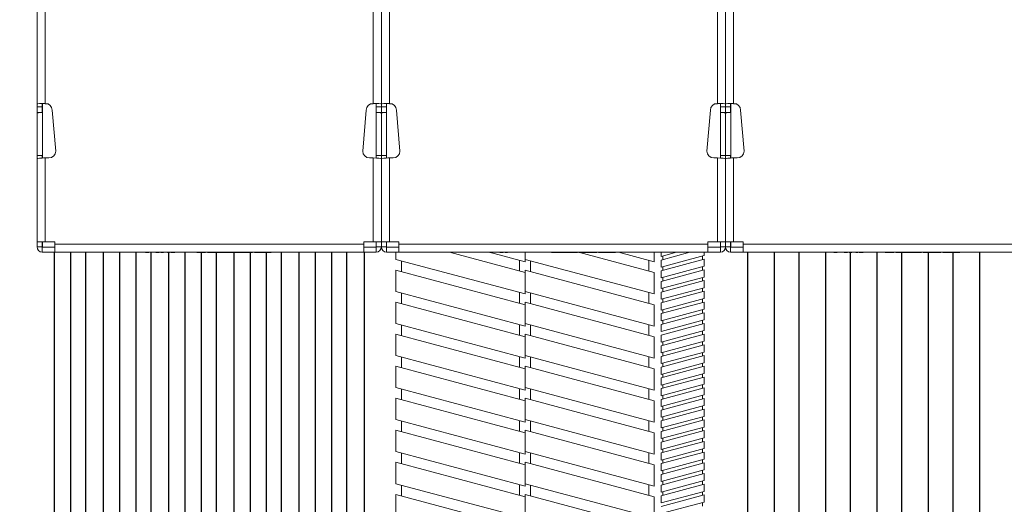
# Model space of a CAD drawing. Units: inches. Extents: x 0 to 99, y -81 to 36.
# Drawn here: x 6 to 6, y -21 to -21 of the extents above; entities that cross this region are included whole.
import ezdxf

# ---------------------------------------------------------------- set-up
doc = ezdxf.new("R2010")
doc.units = ezdxf.units.IN
doc.header["$MEASUREMENT"] = 0
doc.layers.add('Assembly', color=7, linetype='Continuous', lineweight=20)
doc.layers.add('heavy @ 1', color=7, linetype='Continuous', lineweight=25)
doc.styles.add('style1', font='ARIAL.TTF', dxfattribs={"height": 0.1})

# ---------------------------------------------------------------- blocks, each defined once
blk = doc.blocks.new('FA3037')
at = {"color": 7, "linetype": 'Continuous', "lineweight": 0}
for p, q in [((4.52732, 8.01667), (4.52732, 7.52491)), ((4.53318, 8.01667), (4.53318, 7.52542)), ((4.77146, 7.52542), (4.77146, 8.01667)), ((4.77732, 7.52491), (4.77732, 8.01667)), ((4.77732, 8.01667), (4.77732, 7.52491)), ((4.78318, 8.01667), (4.78318, 7.52542)), ((5.02146, 7.52542), (5.02146, 8.01667)), ((5.02732, 7.52491), (5.02732, 8.01667)), ((5.02732, 8.01667), (5.02732, 7.52491)), ((5.03318, 8.01667), (5.03318, 7.52542)), ((4.52732, 7.52287), (4.52732, 7.52491)), ((4.53101, 7.52287), (4.53101, 7.52491)), ((4.53113, 7.5251), (4.53113, 7.48582)), ((4.53318, 7.52542), (4.53318, 7.52542)), ((4.53318, 7.5251), (4.53506, 7.5251)), ((4.77146, 7.5251), (4.76958, 7.5251)), ((4.77146, 7.52542), (4.77146, 7.52542)), ((4.77363, 7.5251), (4.77363, 7.48581)), ((4.77732, 7.52287), (4.77732, 7.52491)), ((4.77732, 7.52287), (4.77732, 7.52491)), ((4.78101, 7.52287), (4.78101, 7.52491)), ((4.78113, 7.5251), (4.78113, 7.48582)), ((4.78318, 7.52542), (4.78318, 7.52542)), ((4.78318, 7.5251), (4.78506, 7.5251)), ((5.02146, 7.5251), (5.01958, 7.5251)), ((5.02146, 7.52542), (5.02146, 7.52542)), ((5.02363, 7.5251), (5.02363, 7.48581)), ((5.02732, 7.52287), (5.02732, 7.52491)), ((5.02732, 7.52287), (5.02732, 7.52491)), ((5.03101, 7.52287), (5.03101, 7.52491)), ((5.03113, 7.5251), (5.03113, 7.48582)), ((5.03318, 7.52542), (5.03318, 7.52542)), ((5.03318, 7.5251), (5.03506, 7.5251)), ((4.53101, 7.52287), (4.52732, 7.52287)), ((4.52732, 7.5188), (4.52732, 7.52287)), ((4.53101, 7.5188), (4.52732, 7.5188)), ((4.52732, 7.5188), (4.52732, 7.51844)), ((4.52732, 7.48767), (4.52732, 7.51844)), ((4.53101, 7.52287), (4.53101, 7.5188)), ((4.53101, 7.5188), (4.53101, 7.5188)), ((4.53824, 7.52048), (4.53826, 7.52048)), ((4.53826, 7.52048), (4.54086, 7.49079)), ((4.76378, 7.49079), (4.76638, 7.52048)), ((4.76638, 7.52048), (4.7664, 7.52048)), ((4.77363, 7.52287), (4.77732, 7.52287)), ((4.77363, 7.5188), (4.77732, 7.5188)), ((4.77732, 7.5188), (4.77732, 7.52287)), ((4.78101, 7.52287), (4.77732, 7.52287)), ((4.77732, 7.5188), (4.77732, 7.52287)), ((4.77732, 7.51844), (4.77732, 7.5188)), ((4.78101, 7.5188), (4.77732, 7.5188)), ((4.77732, 7.5188), (4.77732, 7.51844)), ((4.77732, 7.51844), (4.77732, 7.48767)), ((4.77732, 7.48767), (4.77732, 7.51844)), ((4.78101, 7.52287), (4.78101, 7.5188)), ((4.78101, 7.5188), (4.78101, 7.5188)), ((4.78824, 7.52048), (4.78826, 7.52048)), ((4.78826, 7.52048), (4.79086, 7.49079)), ((5.01378, 7.49079), (5.01638, 7.52048)), ((5.01638, 7.52048), (5.0164, 7.52048)), ((5.02363, 7.52287), (5.02732, 7.52287)), ((5.02363, 7.5188), (5.02732, 7.5188)), ((5.02732, 7.5188), (5.02732, 7.52287)), ((5.03101, 7.52287), (5.02732, 7.52287)), ((5.02732, 7.5188), (5.02732, 7.52287)), ((5.02732, 7.51844), (5.02732, 7.5188)), ((5.03101, 7.5188), (5.02732, 7.5188)), ((5.02732, 7.5188), (5.02732, 7.51844)), ((5.02732, 7.51844), (5.02732, 7.48767)), ((5.02732, 7.48767), (5.02732, 7.51844)), ((5.03101, 7.52287), (5.03101, 7.5188)), ((5.03101, 7.5188), (5.03101, 7.5188)), ((5.03824, 7.52048), (5.03826, 7.52048)), ((5.03826, 7.52048), (5.04086, 7.49079)), ((4.54086, 7.49079), (4.54084, 7.49079)), ((4.7638, 7.49079), (4.76378, 7.49079)), ((4.79086, 7.49079), (4.79084, 7.49079)), ((5.0138, 7.49079), (5.01378, 7.49079)), ((5.04086, 7.49079), (5.04084, 7.49079)), ((4.53101, 7.48767), (4.52732, 7.48767)), ((4.52732, 7.48534), (4.52732, 7.48767)), ((4.52732, 7.48534), (4.52732, 7.42506)), ((4.53101, 7.48767), (4.53101, 7.48581)), ((4.53113, 7.48767), (4.53101, 7.48767)), ((4.53318, 7.48585), (4.53318, 7.42506)), ((4.53318, 7.48585), (4.5359, 7.48585)), ((4.77146, 7.48585), (4.76874, 7.48585)), ((4.77146, 7.42506), (4.77146, 7.48585)), ((4.77363, 7.48767), (4.77732, 7.48767)), ((4.77732, 7.48534), (4.77732, 7.48767)), ((4.78101, 7.48767), (4.77732, 7.48767)), ((4.77732, 7.48534), (4.77732, 7.48767)), ((4.77732, 7.42506), (4.77732, 7.48534)), ((4.77732, 7.48534), (4.77732, 7.42506)), ((4.78101, 7.48767), (4.78101, 7.48581)), ((4.78113, 7.48767), (4.78101, 7.48767)), ((4.78318, 7.48585), (4.78318, 7.42506)), ((4.78318, 7.48585), (4.7859, 7.48585)), ((5.02146, 7.48585), (5.01874, 7.48585)), ((5.02146, 7.42506), (5.02146, 7.48585)), ((5.02363, 7.48767), (5.02732, 7.48767)), ((5.02732, 7.48534), (5.02732, 7.48767)), ((5.03101, 7.48767), (5.02732, 7.48767)), ((5.02732, 7.48534), (5.02732, 7.48767)), ((5.02732, 7.42506), (5.02732, 7.48534)), ((5.02732, 7.48534), (5.02732, 7.42506)), ((5.03101, 7.48767), (5.03101, 7.48581)), ((5.03113, 7.48767), (5.03101, 7.48767)), ((5.03318, 7.48585), (5.03318, 7.42506)), ((5.03318, 7.48585), (5.0359, 7.48585)), ((4.53318, 7.42506), (4.52732, 7.42506)), ((4.52732, 7.42131), (4.52732, 7.42506)), ((4.53101, 7.42142), (4.53101, 7.42506)), ((4.53113, 7.42506), (4.53113, 7.42117)), ((4.53318, 7.42506), (4.54013, 7.42506)), ((4.54013, 7.42506), (4.54013, 7.42322)), ((4.76451, 7.42506), (4.77146, 7.42506)), ((4.76451, 7.42506), (4.76451, 7.42322)), ((4.77732, 7.42506), (4.77146, 7.42506)), ((4.77363, 7.42506), (4.77363, 7.42117)), ((4.77732, 7.42131), (4.77732, 7.42506)), ((4.78318, 7.42506), (4.77732, 7.42506)), ((4.77732, 7.42131), (4.77732, 7.42506)), ((4.78101, 7.42142), (4.78101, 7.42506)), ((4.78113, 7.42506), (4.78113, 7.42117)), ((4.78318, 7.42506), (4.79013, 7.42506)), ((4.79013, 7.42506), (4.79013, 7.42322)), ((5.01451, 7.42506), (5.02146, 7.42506)), ((5.01451, 7.42506), (5.01451, 7.42322)), ((5.02732, 7.42506), (5.02146, 7.42506)), ((5.02363, 7.42506), (5.02363, 7.42117)), ((5.02732, 7.42131), (5.02732, 7.42506)), ((5.03318, 7.42506), (5.02732, 7.42506)), ((5.02732, 7.42131), (5.02732, 7.42506)), ((5.03101, 7.42142), (5.03101, 7.42506)), ((5.03113, 7.42506), (5.03113, 7.42117)), ((5.03318, 7.42506), (5.04013, 7.42506)), ((5.04013, 7.42506), (5.04013, 7.42322)), ((4.52732, 7.42131), (4.53101, 7.42131)), ((4.53113, 7.42142), (4.53101, 7.42142)), ((4.53101, 7.42142), (4.53101, 7.42105)), ((4.53101, 7.41736), (4.53101, 7.42105)), ((4.54013, 7.42105), (4.53101, 7.42105)), ((4.53101, 7.41736), (4.54013, 7.41736)), ((4.54013, 7.42117), (4.53113, 7.42117)), ((4.54013, 7.42322), (4.76451, 7.42322)), ((4.54013, 7.41736), (4.54013, 7.42322)), ((4.54013, 7.41736), (4.76451, 7.41736)), ((4.59961, 7.41717), (4.59961, 7.41736)), ((4.60224, 7.41717), (4.60224, 7.41736)), ((4.60286, 7.41717), (4.60286, 7.41736)), ((4.60486, 7.41717), (4.60486, 7.41736)), ((4.60602, 7.41717), (4.60602, 7.41736)), ((4.60602, 7.41717), (4.60845, 7.41717)), ((4.60845, 7.41717), (4.60845, 7.41736)), ((4.61072, 7.41717), (4.61072, 7.41736)), ((4.61347, 7.41717), (4.61347, 7.41736)), ((4.61347, 7.41717), (4.6159, 7.41717)), ((4.6159, 7.41717), (4.6159, 7.41736)), ((4.6172, 7.41717), (4.6172, 7.41736)), ((4.619, 7.41717), (4.619, 7.41736)), ((4.6219, 7.41717), (4.6219, 7.41736)), ((4.6219, 7.41717), (4.62336, 7.41717)), ((4.62336, 7.41717), (4.62336, 7.41736)), ((4.62433, 7.41717), (4.62433, 7.41736)), ((4.62433, 7.41717), (4.62667, 7.41717)), ((4.62667, 7.41717), (4.62667, 7.41736)), ((4.62733, 7.41717), (4.62733, 7.41736)), ((4.63146, 7.41717), (4.63146, 7.41736)), ((4.63551, 7.41717), (4.63551, 7.41736)), ((4.63713, 7.41717), (4.63713, 7.41736)), ((4.64333, 7.41717), (4.64333, 7.41736)), ((4.64333, 7.41717), (4.64702, 7.41717)), ((4.64702, 7.41717), (4.64702, 7.41736)), ((4.64702, 7.41717), (4.64961, 7.41717)), ((4.64961, 7.41717), (4.64961, 7.41736)), ((4.65101, 7.41717), (4.65101, 7.41736)), ((4.6557, 7.41717), (4.65101, 7.41717)), ((4.6557, 7.41717), (4.6557, 7.41736)), ((4.66038, 7.41717), (4.6557, 7.41717)), ((4.66038, 7.41717), (4.66038, 7.41736)), ((4.66976, 7.41717), (4.66038, 7.41717)), ((4.66976, 7.41717), (4.66976, 7.41736)), ((4.67084, 7.41717), (4.67084, 7.41736)), ((4.67084, 7.41717), (4.6838, 7.41717)), ((4.6838, 7.41717), (4.6838, 7.41736)), ((4.6851, 7.41717), (4.6851, 7.41736)), ((4.6851, 7.41717), (4.69741, 7.41717)), ((4.69741, 7.41717), (4.69741, 7.41736)), ((4.76451, 7.42322), (4.76451, 7.41736)), ((4.77363, 7.42117), (4.76451, 7.42117)), ((4.77363, 7.42105), (4.76451, 7.42105)), ((4.76451, 7.41736), (4.77363, 7.41736)), ((4.77363, 7.42131), (4.77732, 7.42131)), ((4.77363, 7.42105), (4.77363, 7.42117)), ((4.77363, 7.42105), (4.77363, 7.41736)), ((4.77732, 7.42131), (4.78101, 7.42131)), ((4.78113, 7.42142), (4.78101, 7.42142)), ((4.78101, 7.42142), (4.78101, 7.42105)), ((4.78101, 7.41736), (4.78101, 7.42105)), ((4.79013, 7.42105), (4.78101, 7.42105)), ((4.78101, 7.41736), (4.79013, 7.41736)), ((4.79013, 7.42117), (4.78113, 7.42117)), ((4.79013, 7.42322), (5.01451, 7.42322)), ((4.79013, 7.41736), (4.79013, 7.42322)), ((4.79013, 7.41736), (5.01451, 7.41736)), ((4.84961, 7.41717), (4.84961, 7.41736)), ((4.85224, 7.41717), (4.85224, 7.41736)), ((4.85286, 7.41717), (4.85286, 7.41736)), ((4.85486, 7.41717), (4.85486, 7.41736)), ((4.85602, 7.41717), (4.85602, 7.41736)), ((4.85602, 7.41717), (4.85845, 7.41717)), ((4.85845, 7.41717), (4.85845, 7.41736)), ((4.86072, 7.41717), (4.86072, 7.41736)), ((4.86347, 7.41717), (4.86347, 7.41736)), ((4.86347, 7.41717), (4.8659, 7.41717)), ((4.8659, 7.41717), (4.8659, 7.41736)), ((4.8672, 7.41717), (4.8672, 7.41736)), ((4.90101, 7.41717), (4.90101, 7.41736)), ((4.9057, 7.41717), (4.90101, 7.41717)), ((4.9057, 7.41717), (4.9057, 7.41736)), ((4.91038, 7.41717), (4.9057, 7.41717)), ((4.91038, 7.41717), (4.91038, 7.41736)), ((4.91976, 7.41717), (4.91038, 7.41717)), ((4.91976, 7.41717), (4.91976, 7.41736)), ((4.92084, 7.41717), (4.92084, 7.41736)), ((4.92084, 7.41717), (4.9338, 7.41717)), ((4.9338, 7.41717), (4.9338, 7.41736)), ((4.9351, 7.41717), (4.9351, 7.41736)), ((4.9351, 7.41717), (4.94741, 7.41717)), ((4.94741, 7.41717), (4.94741, 7.41736)), ((5.01451, 7.42322), (5.01451, 7.41736)), ((5.02363, 7.42117), (5.01451, 7.42117)), ((5.02363, 7.42105), (5.01451, 7.42105)), ((5.01451, 7.41736), (5.02363, 7.41736)), ((5.02363, 7.42131), (5.02732, 7.42131)), ((5.02363, 7.42105), (5.02363, 7.42117)), ((5.02363, 7.42105), (5.02363, 7.41736)), ((5.02732, 7.42131), (5.03101, 7.42131)), ((5.03113, 7.42142), (5.03101, 7.42142)), ((5.03101, 7.42142), (5.03101, 7.42105)), ((5.03101, 7.41736), (5.03101, 7.42105)), ((5.04013, 7.42105), (5.03101, 7.42105)), ((5.03101, 7.41736), (5.04013, 7.41736)), ((5.04013, 7.42117), (5.03113, 7.42117)), ((5.04013, 7.42322), (5.26451, 7.42322)), ((5.04013, 7.41736), (5.04013, 7.42322)), ((5.04013, 7.41736), (5.26451, 7.41736)), ((5.09961, 7.41717), (5.09961, 7.41736)), ((5.10224, 7.41717), (5.10224, 7.41736)), ((5.10286, 7.41717), (5.10286, 7.41736)), ((5.10486, 7.41717), (5.10486, 7.41736)), ((5.10602, 7.41717), (5.10602, 7.41736)), ((5.10602, 7.41717), (5.10845, 7.41717)), ((5.10845, 7.41717), (5.10845, 7.41736)), ((5.11072, 7.41717), (5.11072, 7.41736)), ((5.11347, 7.41717), (5.11347, 7.41736)), ((5.11347, 7.41717), (5.1159, 7.41717)), ((5.1159, 7.41717), (5.1159, 7.41736)), ((5.1172, 7.41717), (5.1172, 7.41736)), ((5.119, 7.41717), (5.119, 7.41736)), ((5.1219, 7.41717), (5.1219, 7.41736)), ((5.1219, 7.41717), (5.12336, 7.41717)), ((5.12336, 7.41717), (5.12336, 7.41736)), ((5.12433, 7.41717), (5.12433, 7.41736)), ((5.12433, 7.41717), (5.12667, 7.41717)), ((5.12667, 7.41717), (5.12667, 7.41736)), ((5.12733, 7.41717), (5.12733, 7.41736)), ((5.13146, 7.41717), (5.13146, 7.41736)), ((5.13551, 7.41717), (5.13551, 7.41736)), ((5.13713, 7.41717), (5.13713, 7.41736)), ((5.14333, 7.41717), (5.14333, 7.41736)), ((5.14333, 7.41717), (5.14702, 7.41717)), ((5.14702, 7.41717), (5.14702, 7.41736)), ((5.14702, 7.41717), (5.14961, 7.41717)), ((5.14961, 7.41717), (5.14961, 7.41736)), ((5.15101, 7.41717), (5.15101, 7.41736)), ((5.1557, 7.41717), (5.15101, 7.41717)), ((5.1557, 7.41717), (5.1557, 7.41736)), ((5.16038, 7.41717), (5.1557, 7.41717)), ((5.16038, 7.41717), (5.16038, 7.41736)), ((5.16976, 7.41717), (5.16038, 7.41717)), ((5.16976, 7.41717), (5.16976, 7.41736)), ((5.17084, 7.41717), (5.17084, 7.41736)), ((5.17084, 7.41717), (5.1838, 7.41717)), ((5.1838, 7.41717), (5.1838, 7.41736)), ((5.1851, 7.41717), (5.1851, 7.41736)), ((5.1851, 7.41717), (5.19741, 7.41717)), ((5.19741, 7.41717), (5.19741, 7.41736))]:
    blk.add_line(p, q, dxfattribs=at)
at = {"linetype": 'Continuous'}
for p, q in [((4.53973, 7.41736), (4.53973, 7.08101)), ((4.55156, 7.41736), (4.55156, 7.08101)), ((4.56243, 7.41736), (4.56243, 7.08101)), ((4.57528, 7.41736), (4.57528, 7.08101)), ((4.58713, 7.41736), (4.58713, 7.08101)), ((4.59897, 7.41736), (4.59897, 7.08101)), ((4.60983, 7.41736), (4.60983, 7.08101)), ((4.62269, 7.41736), (4.62269, 7.08101)), ((4.63454, 7.41736), (4.63454, 7.08101)), ((4.64637, 7.41736), (4.64637, 7.08101)), ((4.65724, 7.41736), (4.65724, 7.08101)), ((4.67009, 7.41736), (4.67009, 7.08101)), ((4.68195, 7.41736), (4.68195, 7.08101)), ((4.69378, 7.41736), (4.69378, 7.08101)), ((4.70465, 7.41736), (4.70465, 7.08101)), ((4.7175, 7.41736), (4.7175, 7.08101)), ((4.72935, 7.41736), (4.72935, 7.08101)), ((4.74119, 7.41736), (4.74119, 7.08101)), ((4.75206, 7.41736), (4.75206, 7.08101)), ((4.76491, 7.41736), (4.76491, 7.08101)), ((5.04335, 7.41736), (5.04335, 7.09695)), ((5.06263, 7.41736), (5.06263, 7.09695)), ((5.08065, 7.41736), (5.08065, 7.09695)), ((5.08065, 7.41736), (5.08065, 7.09695)), ((5.09992, 7.41736), (5.09992, 7.09695)), ((5.11794, 7.41736), (5.11794, 7.09695)), ((5.11794, 7.41736), (5.11794, 7.09695)), ((5.13722, 7.41736), (5.13722, 7.09695)), ((5.15524, 7.41736), (5.15524, 7.09695)), ((5.15524, 7.41736), (5.15524, 7.09695)), ((5.17452, 7.41736), (5.17452, 7.09695)), ((5.19254, 7.41736), (5.19254, 7.09695)), ((5.19254, 7.41736), (5.19254, 7.09695)), ((5.21182, 7.41736), (5.21182, 7.09695))]:
    blk.add_line(p, q, dxfattribs=at)
at = {"color": 7, "linetype": 'Continuous', "lineweight": 0, "flags": 128}
for points in [[(4.53101, 7.5188), (4.53107, 7.5188), (4.53113, 7.5188), (4.53113, 7.5188)], [(4.78101, 7.5188), (4.78107, 7.5188), (4.78113, 7.5188), (4.78113, 7.5188)], [(5.03101, 7.5188), (5.03107, 7.5188), (5.03113, 7.5188), (5.03113, 7.5188)]]:
    blk.add_lwpolyline(points, dxfattribs=at)
at = {"color": 7, "linetype": 'Continuous', "lineweight": 0}
for centre, radius, start, end in [((4.5333, 7.52048), 0.00494, 90, 91.49327), ((4.5333, 7.52048), 0.00494, 0, 90), ((4.77133, 7.52048), 0.00494, 90, 180), ((4.77133, 7.52048), 0.00494, 88.50673, 90), ((4.7833, 7.52048), 0.00494, 90, 91.49327), ((4.7833, 7.52048), 0.00494, 0, 90), ((5.02133, 7.52048), 0.00494, 90, 180), ((5.02133, 7.52048), 0.00494, 88.50673, 90), ((5.0333, 7.52048), 0.00494, 90, 91.49327), ((5.0333, 7.52048), 0.00494, 0, 90), ((4.53017, 7.50841), 0.01042, 85.37466, 105.85028), ((4.77447, 7.50841), 0.01042, 74.14972, 94.62534), ((4.78017, 7.50841), 0.01042, 85.37466, 105.85028), ((5.02447, 7.50841), 0.01042, 74.14972, 94.62534), ((5.03017, 7.50841), 0.01042, 85.37466, 105.85028), ((4.5359, 7.49079), 0.00494, 270, 0), ((4.76874, 7.49079), 0.00494, 180, 270), ((4.7859, 7.49079), 0.00494, 270, 0), ((5.01874, 7.49079), 0.00494, 180, 270), ((5.0359, 7.49079), 0.00494, 270, 0), ((4.53112, 7.48709), 0.000246, 87.88929, 118.076), ((4.78112, 7.48709), 0.000246, 87.88929, 118.076), ((5.03112, 7.48709), 0.000246, 87.88929, 118.076), ((4.53119, 7.42131), 0.00388, 180, 267.22654), ((4.77344, 7.42131), 0.00388, 272.77346, 0), ((4.78119, 7.42131), 0.00388, 180, 267.22654), ((5.02344, 7.42131), 0.00388, 272.77346, 0), ((5.03119, 7.42131), 0.00388, 180, 267.22654)]:
    blk.add_arc(centre, radius, start, end, dxfattribs=at)
for centre, major_axis, start_param, end_param in [((4.53318, 7.52491), (0.00586, 0), 1.570796, 3.141593), ((4.53318, 7.52491), (0.00217, 0), 2.80042, 3.141593), ((4.77146, 7.52491), (0.00586, 0), 0, 1.570796), ((4.78318, 7.52491), (0.00586, 0), 1.570796, 3.141593), ((4.78318, 7.52491), (0.00217, 0), 2.80042, 3.141593), ((5.02146, 7.52491), (0.00586, 0), 0, 1.570796), ((5.03318, 7.52491), (0.00586, 0), 1.570796, 3.141593), ((5.03318, 7.52491), (0.00217, 0), 2.80042, 3.141593), ((4.53318, 7.48534), (0.00586, 0), 1.570796, 3.141593), ((4.77146, 7.48534), (0.00586, 0), 0, 1.570796), ((4.78318, 7.48534), (0.00586, 0), 1.570796, 3.141593), ((5.02146, 7.48534), (0.00586, 0), 0, 1.570796), ((5.03318, 7.48534), (0.00586, 0), 1.570796, 3.141593)]:
    blk.add_ellipse(centre, major_axis=major_axis, ratio=0.087489, start_param=start_param, end_param=end_param, dxfattribs=at)
for points, knots in [([(4.6172, 7.41717), (4.61754, 7.41717), (4.61813, 7.41717), (4.61874, 7.41717), (4.619, 7.41717)], [0, 0, 0, 0, 0.560063, 1, 1, 1, 1]), ([(4.62667, 7.41717), (4.62684, 7.41717), (4.62715, 7.41717), (4.62727, 7.41717), (4.62733, 7.41717)], [0, 0, 0, 0, 0.5599715, 1, 1, 1, 1]), ([(4.8672, 7.41717), (4.86753, 7.41717), (4.86813, 7.41717), (4.86874, 7.41717), (4.869, 7.41717)], [0, 0, 0, 0, 0.560063, 1, 1, 1, 1]), ([(5.1172, 7.41717), (5.11753, 7.41717), (5.11813, 7.41717), (5.11874, 7.41717), (5.119, 7.41717)], [0, 0, 0, 0, 0.560063, 1, 1, 1, 1]), ([(5.12667, 7.41717), (5.12684, 7.41717), (5.12715, 7.41717), (5.12727, 7.41717), (5.12733, 7.41717)], [0, 0, 0, 0, 0.5599715, 1, 1, 1, 1])]:
    blk.add_open_spline(points, degree=3, knots=knots, dxfattribs=at)
at = {"layer": 'Assembly'}
for p, q in [((4.78797, 7.41736), (4.78797, 7.41226)), ((4.82678, 7.41736), (4.88179, 7.40262)), ((4.85571, 7.41736), (4.88179, 7.41038)), ((4.88179, 7.41736), (4.88179, 7.41226)), ((4.88179, 7.41736), (4.88179, 7.41038)), ((4.9206, 7.41736), (4.9756, 7.40262)), ((4.94953, 7.41736), (4.9756, 7.41038)), ((4.9756, 7.41736), (4.9756, 7.41038)), ((4.98054, 7.41435), (4.98054, 7.41736)), ((4.98054, 7.41176), (5.00146, 7.41736)), ((4.98054, 7.41435), (4.99179, 7.41736)), ((5.01192, 7.41498), (5.01192, 7.41736)), ((4.78797, 7.41226), (4.88179, 7.38712)), ((4.79196, 7.41119), (4.79196, 7.40343)), ((4.79196, 7.41119), (4.79196, 7.40343)), ((4.87779, 7.41145), (4.87779, 7.40369)), ((4.88179, 7.41226), (4.9756, 7.38712)), ((4.88578, 7.41119), (4.88578, 7.40343)), ((4.88578, 7.41119), (4.88578, 7.40343)), ((4.97161, 7.41145), (4.97161, 7.40369)), ((4.98054, 7.40657), (5.01192, 7.41498)), ((4.98054, 7.40398), (5.01192, 7.41238)), ((4.98054, 7.40657), (4.98054, 7.41176)), ((4.98188, 7.41211), (4.98188, 7.41471)), ((5.01058, 7.41203), (5.01058, 7.41462)), ((5.01192, 7.4072), (5.01192, 7.41238)), ((4.78797, 7.4045), (4.78797, 7.389)), ((4.78797, 7.4045), (4.88179, 7.37936)), ((4.88179, 7.4045), (4.9756, 7.37936)), ((4.88179, 7.4045), (4.88179, 7.389)), ((4.88179, 7.40262), (4.88179, 7.38712)), ((4.9756, 7.40262), (4.9756, 7.38712)), ((4.98054, 7.39879), (5.01192, 7.4072)), ((4.98054, 7.3962), (5.01192, 7.40461)), ((4.98054, 7.39879), (4.98054, 7.40398)), ((4.98188, 7.40434), (4.98188, 7.40693)), ((5.01058, 7.40425), (5.01058, 7.40684)), ((5.01192, 7.39942), (5.01192, 7.40461)), ((4.98054, 7.39102), (5.01192, 7.39942)), ((4.98054, 7.38842), (5.01192, 7.39683)), ((4.98054, 7.39102), (4.98054, 7.3962)), ((4.98188, 7.39656), (4.98188, 7.39915)), ((5.01058, 7.39647), (5.01058, 7.39906)), ((5.01192, 7.39164), (5.01192, 7.39683)), ((4.78797, 7.389), (4.88179, 7.36386)), ((4.87779, 7.38043), (4.87779, 7.38819)), ((4.88179, 7.389), (4.9756, 7.36386)), ((4.97161, 7.38043), (4.97161, 7.38819)), ((4.98054, 7.38324), (5.01192, 7.39164)), ((4.98054, 7.38065), (5.01192, 7.38905)), ((4.98054, 7.38324), (4.98054, 7.38842)), ((4.98188, 7.38878), (4.98188, 7.39137)), ((5.01058, 7.38869), (5.01058, 7.39129)), ((5.01192, 7.38387), (5.01192, 7.38905)), ((4.78797, 7.38124), (4.78797, 7.36574)), ((4.78797, 7.38124), (4.88179, 7.35611)), ((4.79196, 7.38793), (4.79196, 7.38017)), ((4.88179, 7.38124), (4.9756, 7.35611)), ((4.88179, 7.38124), (4.88179, 7.36574)), ((4.88578, 7.38793), (4.88578, 7.38017)), ((4.98054, 7.37546), (5.01192, 7.38387)), ((4.98054, 7.37287), (5.01192, 7.38127)), ((4.98188, 7.381), (4.98188, 7.3836)), ((5.01058, 7.38092), (5.01058, 7.38351)), ((5.01192, 7.37609), (5.01192, 7.38127)), ((4.88179, 7.37936), (4.88179, 7.36386)), ((4.9756, 7.37936), (4.9756, 7.36386)), ((4.98054, 7.37546), (4.98054, 7.38065)), ((4.98054, 7.36768), (5.01192, 7.37609)), ((4.98188, 7.37323), (4.98188, 7.37582)), ((5.01058, 7.37314), (5.01058, 7.37573)), ((4.98054, 7.36509), (5.01192, 7.3735)), ((4.98054, 7.36768), (4.98054, 7.37287)), ((4.98054, 7.35991), (5.01192, 7.36831)), ((4.98188, 7.36545), (4.98188, 7.36804)), ((5.01058, 7.36536), (5.01058, 7.36795)), ((5.01192, 7.36831), (5.01192, 7.3735)), ((4.78797, 7.36574), (4.88179, 7.3406)), ((4.79196, 7.36467), (4.79196, 7.35692)), ((4.87779, 7.36493), (4.87779, 7.35718)), ((4.88179, 7.36574), (4.9756, 7.3406)), ((4.88578, 7.36467), (4.88578, 7.35692)), ((4.97161, 7.36493), (4.97161, 7.35718)), ((4.98054, 7.35731), (5.01192, 7.36572)), ((4.98054, 7.35991), (4.98054, 7.36509)), ((4.98054, 7.35213), (5.01192, 7.36053)), ((5.01058, 7.35758), (5.01058, 7.36018)), ((5.01192, 7.36053), (5.01192, 7.36572)), ((4.78797, 7.35799), (4.78797, 7.34248)), ((4.78797, 7.35799), (4.88179, 7.33285)), ((4.88179, 7.35799), (4.9756, 7.33285)), ((4.88179, 7.35799), (4.88179, 7.34248)), ((4.88179, 7.35611), (4.88179, 7.3406)), ((4.9756, 7.35611), (4.9756, 7.3406)), ((4.98054, 7.34954), (5.01192, 7.35794)), ((4.98054, 7.35213), (4.98054, 7.35731)), ((4.98054, 7.34435), (5.01192, 7.35276)), ((4.98188, 7.34989), (4.98188, 7.35249)), ((5.01058, 7.34981), (5.01058, 7.3524)), ((5.01192, 7.35276), (5.01192, 7.35794)), ((4.98054, 7.34176), (5.01192, 7.35016)), ((4.98054, 7.34435), (4.98054, 7.34954)), ((5.01192, 7.34498), (5.01192, 7.35016)), ((4.78797, 7.34248), (4.88179, 7.31734)), ((4.79196, 7.34141), (4.79196, 7.33366)), ((4.87779, 7.34167), (4.87779, 7.33392)), ((4.88179, 7.34248), (4.9756, 7.31734)), ((4.88578, 7.34141), (4.88578, 7.33366)), ((4.97161, 7.34167), (4.97161, 7.33392)), ((4.98054, 7.33657), (5.01192, 7.34498)), ((4.98054, 7.33398), (5.01192, 7.34239)), ((4.98054, 7.33657), (4.98054, 7.34176)), ((4.98188, 7.34212), (4.98188, 7.34471)), ((5.01058, 7.34203), (5.01058, 7.34462)), ((5.01192, 7.3372), (5.01192, 7.34239)), ((4.78797, 7.33473), (4.78797, 7.31922)), ((4.78797, 7.33473), (4.88179, 7.30959)), ((4.88179, 7.33473), (4.9756, 7.30959)), ((4.88179, 7.33473), (4.88179, 7.31922)), ((4.88179, 7.33285), (4.88179, 7.31734)), ((4.9756, 7.33285), (4.9756, 7.31734)), ((4.98054, 7.3288), (5.01192, 7.3372)), ((4.98054, 7.3262), (5.01192, 7.33461)), ((4.98054, 7.3288), (4.98054, 7.33398)), ((4.98188, 7.33434), (4.98188, 7.33693)), ((5.01058, 7.33425), (5.01058, 7.33684)), ((5.01192, 7.32942), (5.01192, 7.33461)), ((4.98054, 7.32102), (5.01192, 7.32942)), ((4.98054, 7.31843), (5.01192, 7.32683)), ((4.98054, 7.32102), (4.98054, 7.3262)), ((4.98188, 7.32656), (4.98188, 7.32915)), ((5.01058, 7.32647), (5.01058, 7.32907)), ((5.01192, 7.32165), (5.01192, 7.32683)), ((4.78797, 7.31922), (4.88179, 7.29408)), ((4.79196, 7.31815), (4.79196, 7.3104)), ((4.79196, 7.31815), (4.79196, 7.3104)), ((4.87779, 7.31841), (4.87779, 7.31066)), ((4.88179, 7.31922), (4.9756, 7.29408)), ((4.88578, 7.31815), (4.88578, 7.3104)), ((4.88578, 7.31815), (4.88578, 7.3104)), ((4.97161, 7.31841), (4.97161, 7.31066)), ((4.98054, 7.31324), (5.01192, 7.32165)), ((4.98054, 7.31065), (5.01192, 7.31905)), ((4.98054, 7.31324), (4.98054, 7.31843)), ((4.98188, 7.31878), (4.98188, 7.3214)), ((5.01058, 7.3187), (5.01058, 7.32129)), ((5.01192, 7.31387), (5.01192, 7.31905)), ((4.78797, 7.31147), (4.78797, 7.29596)), ((4.78797, 7.31147), (4.88179, 7.28633)), ((4.88179, 7.31147), (4.9756, 7.28633)), ((4.88179, 7.31147), (4.88179, 7.29596)), ((4.88179, 7.30959), (4.88179, 7.29408)), ((4.9756, 7.30959), (4.9756, 7.29408)), ((4.98054, 7.30546), (5.01192, 7.31387)), ((4.98054, 7.30287), (5.01192, 7.31128)), ((4.98054, 7.30546), (4.98054, 7.31065)), ((4.98188, 7.31101), (4.98188, 7.3136)), ((5.01058, 7.31092), (5.01058, 7.31351)), ((5.01192, 7.30609), (5.01192, 7.31128)), ((4.98054, 7.29768), (5.01192, 7.30609)), ((4.98054, 7.29509), (5.01192, 7.3035)), ((4.98054, 7.29768), (4.98054, 7.30287)), ((4.98188, 7.30323), (4.98188, 7.30582)), ((5.01058, 7.30314), (5.01058, 7.30573)), ((5.01192, 7.29831), (5.01192, 7.3035)), ((4.78797, 7.29596), (4.88179, 7.27082)), ((4.87779, 7.2874), (4.87779, 7.29515)), ((4.88179, 7.29596), (4.9756, 7.27082)), ((4.97161, 7.2874), (4.97161, 7.29515)), ((4.98054, 7.28991), (5.01192, 7.29831)), ((4.98054, 7.28731), (5.01192, 7.29572)), ((4.98188, 7.29545), (4.98188, 7.29804)), ((5.01058, 7.29536), (5.01058, 7.29796)), ((5.01192, 7.29054), (5.01192, 7.29572)), ((4.78797, 7.28821), (4.78797, 7.2727)), ((4.78797, 7.28821), (4.88179, 7.26307)), ((4.79196, 7.29489), (4.79196, 7.28714)), ((4.88179, 7.28821), (4.9756, 7.26307)), ((4.88179, 7.28821), (4.88179, 7.2727)), ((4.88578, 7.29489), (4.88578, 7.28714)), ((4.98054, 7.28991), (4.98054, 7.29509)), ((4.98054, 7.28213), (5.01192, 7.29054)), ((4.98188, 7.28767), (4.98188, 7.29027)), ((5.01058, 7.28759), (5.01058, 7.29018)), ((4.88179, 7.28633), (4.88179, 7.27082)), ((4.9756, 7.28633), (4.9756, 7.27082)), ((4.98054, 7.27954), (5.01192, 7.28794)), ((4.98054, 7.28213), (4.98054, 7.28731)), ((4.98054, 7.27435), (5.01192, 7.28276)), ((4.98188, 7.2799), (4.98188, 7.28249)), ((5.01058, 7.27981), (5.01058, 7.2824)), ((5.01192, 7.28276), (5.01192, 7.28794)), ((4.98054, 7.27176), (5.01192, 7.28017)), ((4.98054, 7.27435), (4.98054, 7.27954)), ((4.98054, 7.26657), (5.01192, 7.27498)), ((4.98188, 7.27212), (4.98188, 7.27471)), ((5.01058, 7.27203), (5.01058, 7.27462)), ((5.01192, 7.27498), (5.01192, 7.28017)), ((4.78797, 7.2727), (4.88179, 7.24756)), ((4.79196, 7.27163), (4.79196, 7.26388)), ((4.87779, 7.27189), (4.87779, 7.26414)), ((4.88179, 7.2727), (4.9756, 7.24756)), ((4.88578, 7.27163), (4.88578, 7.26388)), ((4.97161, 7.27189), (4.97161, 7.26414)), ((4.98054, 7.26398), (5.01192, 7.27239)), ((4.98054, 7.26657), (4.98054, 7.27176)), ((4.98054, 7.2588), (5.01192, 7.2672)), ((4.98188, 7.26434), (4.98188, 7.26693)), ((5.01058, 7.26425), (5.01058, 7.26685)), ((5.01192, 7.2672), (5.01192, 7.27239)), ((4.78797, 7.26495), (4.78797, 7.24944)), ((4.78797, 7.26495), (4.88179, 7.23981)), ((4.88179, 7.26495), (4.9756, 7.23981)), ((4.88179, 7.26495), (4.88179, 7.24944)), ((4.88179, 7.26307), (4.88179, 7.24756)), ((4.9756, 7.26307), (4.9756, 7.24756)), ((4.98054, 7.2562), (5.01192, 7.26461)), ((4.98054, 7.2588), (4.98054, 7.26398)), ((4.98054, 7.25102), (5.01192, 7.25943)), ((5.01192, 7.25943), (5.01192, 7.26461)), ((4.98054, 7.24843), (5.01192, 7.25683)), ((4.98054, 7.25102), (4.98054, 7.2562)), ((4.98188, 7.25656), (4.98188, 7.25915)), ((5.01058, 7.25648), (5.01058, 7.25907)), ((5.01192, 7.25165), (5.01192, 7.25683)), ((4.78797, 7.24944), (4.88179, 7.22431)), ((4.79196, 7.24837), (4.79196, 7.24062)), ((4.87779, 7.24863), (4.87779, 7.24088)), ((4.88179, 7.24944), (4.9756, 7.22431)), ((4.88578, 7.24837), (4.88578, 7.24062)), ((4.97161, 7.24863), (4.97161, 7.24088)), ((4.98054, 7.24324), (5.01192, 7.25165)), ((4.98054, 7.24065), (5.01192, 7.24906)), ((4.98054, 7.24324), (4.98054, 7.24843)), ((4.98188, 7.24878), (4.98188, 7.25138)), ((5.01058, 7.2487), (5.01058, 7.25129)), ((5.01192, 7.24387), (5.01192, 7.24906)), ((4.78797, 7.24169), (4.78797, 7.22619)), ((4.78797, 7.24169), (4.88179, 7.21655)), ((4.88179, 7.24169), (4.9756, 7.21655)), ((4.88179, 7.24169), (4.88179, 7.22619)), ((4.88179, 7.23981), (4.88179, 7.22431)), ((4.9756, 7.23981), (4.9756, 7.22431)), ((4.98054, 7.23546), (5.01192, 7.24387)), ((4.98054, 7.23287), (5.01192, 7.24128)), ((4.98054, 7.23546), (4.98054, 7.24065)), ((4.98188, 7.24101), (4.98188, 7.2436)), ((5.01058, 7.24092), (5.01058, 7.24351)), ((5.01192, 7.23609), (5.01192, 7.24128)), ((4.98054, 7.22769), (5.01192, 7.23609)), ((5.01058, 7.23314), (5.01058, 7.23573))]:
    blk.add_line(p, q, dxfattribs=at)
at = {"layer": 'heavy @ 1', "linetype": 'Continuous'}
note = blk.add_mtext_dynamic_manual_height_columns('\\pi2.7994;{\\fArial|b1|i0|c0|p34;\\H1.3333x;\\LSystem No. F-A-3037\\P\\pi2.6521;}F Ratings - 2 and 3 Hr (See Item 1)\\P\\pi2.4422;T Ratings - 0 and 2 Hr (See Items 4 and 5)\\P\\pi3.6265;\\P\\P\\P\\P\\P\\P\\P\\P\\P\\P\\P\\P\\P\\pi0;\\P\\P\\pi-0.27,l0.27;1. ^I{\\fArial|b1|i0|c0|p34;Floor Assembly -} Min 2-1/2 in. (63 mm) thick reinforced lightweight or normal weight (100-150 pcf or 1600-2400 kg/m3 ) concrete floor. Min 4-1/2 in. (114 mm) floor thickness required for 3 Hr F Rating.\\P2. ^I{\\fArial|b1|i0|c0|p34;Firestop Device* -} The range-taking Floor Grid System shall be installed in accordance with the accompanying installation instructions. The Floor Grid System provides one to four slots for mounting banks of four "ganged" firestop device modules and is made up of multiple steel components. End, side and splice brackets shall be secured together forming various rectangular Floor Grid Systems by means of bolts and nuts (provided) located at each corner. The Floor Grid System may be installed blank through the use of intumescent cover plates, steel clips and steel holders. The Floor Grid System shall be activated with optional rows of "ganged" firestop device modules. Optional "ganged" modules with holder plates shall be placed into open slots within the Floor Grid Systems and shall be secured to the steel frame through the use of bolts and nuts (provided). The frame of the Floor Grid System shall be installed with gasketing material (provided) and secured to the top surface of the floor through predrilled openings located on the floor brackets using min 3/16 in. (4.8 mm) diam by 1 1/4 in. long steel concrete screws. As an alternate to the steel concrete screws, min 1 1/4 in. (32 mm) long steel powder actuated fasteners provided with min 3/4 in. (19 mm) diam steel washers may be used. Each firestop device module consists of a 4 by 4-5/8 by 14 in. (102 by 118 by 356 mm) long galv steel tube with an intumescent material lining. Series 44 device modules have spring loaded steel retainer plates. Firestop device modules to be installed in accordance with the accompanying installation instructions. Four device modules are "ganged" together by means of an integral hook and eye window attachments. Two holder plates, one on each side of the four "ganged" modules, are to be attached to each end module using an integral hook and eye window attachment. The space between the firestop device and the periphery of the opening shall be min 0 in. (point contact) to max 1-1/4 in. (32 mm). The opening size and maximum number of pathway modules for each Floor Grid System shall be as shown in the following table: \\P\\pi-0.10125,l0.10125;\\P\\P\\P\\P\\P\\P\\P\\P\\P\\P\\P\\pi0.09,l0.18;{\\fArial|b1|i0|c0|p34;SPECIFIED TECHNOLOGIES INC} - EZ PATH Series 44 or Series 44+ Fire Rated Pathway\\P\\pi0,l0.54;\\P', width=7.2529116, gutter_width=1.76855, heights=[9.03307, 0], dxfattribs=dict(at, insert=(0.31637, 9.83835), char_height=0.09, attachment_point=1, style='style1'))
for column, words in zip(note.columns.linked_columns, ['\\pi-0.27,l0.27;2A.^I{\\fArial|b1|i0|c0|p34;Firestop Device* - Extension Module -} (Optional, Not Shown) - Module attached to ends of firestop device module (Item 2) to increase its length to facilitate installation in thicker floors. Each module consists of a 4 by 4-5/8 by 6 in. (102 by 118 by 152 mm) long galv steel tube with an intumescent material lining. Extension module to be installed in accordance with the accompanying installation instructions. \\P\\pl0.54;{\\fArial|b1|i0|c0|p34;SPECIFIED TECHNOLOGIES INC} - EZ PATH Series 44+ Extension\\P\\pl0.27;3. ^I{\\fArial|b1|i0|c0|p34;Cables -} Within the loading area for the firestop device modules, the loose or grouped cables may represent a 0 to 100 percent visual fill. Cables to be rigidly supported on both sides of the floor assembly. Any combination of the following types of cables may be used: \\P\\pi-0.18,l0.45;A. ^IMax 400 pair No. 24 AWG (or smaller) copper conductor telecommunication cable with polyvinyl chloride (PVC) or plenum-rated jacketing and insulation.\\PB. ^IMax 750 kcmil single copper conductor power cable with XLPE jacket and insulation or plenum-rated jacketing and insulation.\\PC. ^IMax 7/C No. 12 AWG copper conductor control cable with PVC or XLPE jacket and insulation or plenum-rated jacketing and insulation. \\PD. ^IMax 3/C No. 2/0 AWG metal clad or armored cable with steel or aluminum jacket. \\PE. ^IMax 3/C No. 8 AWG NM cable (Romex) with PVC insulation and jacket or plenum-rated jacketing and insulation. \\PF. ^IMax four pair No. 22 AWG (or smaller) copper conductor data cable with PVC or plenum rated jacketing and insulation.\\PG. ^ICoaxial cable with fluorinated ethylene or PVC insulation and jacketing or plenum rated jacketing and insulation having a max diam of 5/8 in. (16 mm).\\PH. ^IOptical fiber cable with PVC or polyethylene (PE) jacket and insulation or plenum rated jacketing and insulation and having a max diam of 5/8 in. (16 mm). \\PI. ^I{\\fArial|b1|i0|c0|p34;Optical Fiber Raceway+} - Max 1-1/2 in. (38 mm) diam (or smaller) optical fiber raceway ("innerduct") formed of either PVC or polyvinylidene fluoride (PVDF) with optical fiber cable fill. Raceways installed in accordance with the National Electrical Code (NFPA 70). \\P\\pi-0.27,l0.27;4.^I{\\fArial|b1|i0|c0|p34;Firestop Device* -} Not Shown - Optional - Nom 2 in. (51 mm) thick blanket to be installed in accordance with the accompanying installation instructions. Blanket tightly wrapped around grouped cables and pathway devices to extend 36 in. (914 mm) above floor and secured with integral closure straps. \\P\\pl0.54;{\\fArial|b1|i0|c0|p34;SPECIFIED TECHNOLOGIES INC} - EZ PATH TRK444 Grid T Rating Kit\\P\\pl0.27;5. ^I{\\fArial|b1|i0|c0|p34;Duct Wrap Material* -} Not Shown - Optional, for use in lieu of item 4 - Nom 2 in. (51 mm) thick duct wrap tightly wrapped around grouped cables and pathway devices to extend 36 in. (914 mm) above floor. All longitudinal seams of duct wrap to be sealed with foil tape. \\P\\pi0.16875,l0.10125;{\\fArial|b1|i0|c0|p34;THERMAL CERAMICS INC} - FireMaster Duct Wrap 2x2, FireMaster Duct Wrap 2x2+ or FireMaster FastWrap XL\\P{\\fArial|b1|i0|c0|p34;NOTE: When Item 4 or 5 is used the T Rating is 2 hr, otherwise, the T Rating is 0 hr.}\\P\\pi0,l0.27;+Bearing the UL Listing Mark \\P*Bearing the UL Classification Mark\\P\\pl0;\\P']):
    column.text = words

msp = doc.modelspace()

# ---------------------------------------------------------------- block references
msp.add_blockref('FA3037', (1.02489, -28.51152))

doc.saveas('drawing.dxf')
